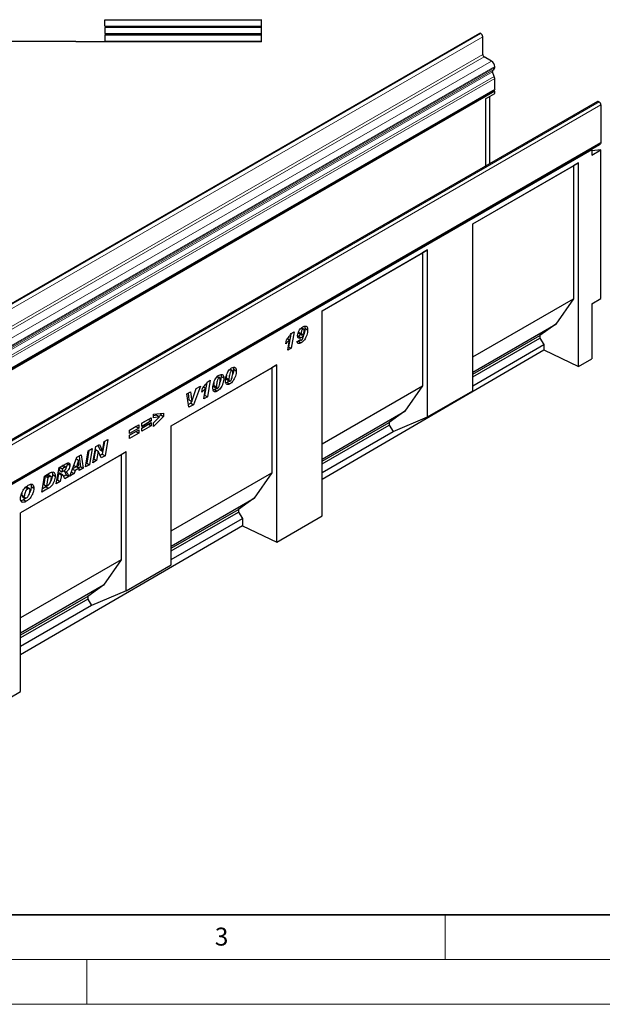
# Model space of a CAD drawing. Units: millimetres. Extents: x 0 to 1506, y 0 to 1228.
# Drawn here: x 118 to 183, y 0 to 110 of the extents above; entities that cross this region are included whole.
import ezdxf

# ---------------------------------------------------------------- set-up
doc = ezdxf.new("R2010")
doc.units = ezdxf.units.MM
doc.styles.add('SLDTEXTSTYLE0', font='TXT', dxfattribs={"width": 0.605})

msp = doc.modelspace()

# ---------------------------------------------------------------- linework, layer by layer
at = {"color": 7, "linetype": 'Continuous', "lineweight": 25}
for p, q in [((144.5164, 110.0033), (144.5164, 110.0407)), ((127.0164, 109.9956), (144.5164, 110.0033)), ((127.0164, 109.3037), (127.0164, 109.9956)), ((127.0164, 109.3037), (144.5164, 109.2961)), ((127.0164, 109.1637), (144.5164, 109.1713)), ((127.0164, 109.1637), (127.0164, 108.4718)), ((144.5164, 109.2961), (144.5164, 110.0033)), ((144.5164, 109.1713), (144.5164, 109.2961)), ((144.5164, 108.4642), (144.5164, 109.1713)), ((168.8336, 108.4937), (67.8183, 50.1788)), ((127.0164, 108.4718), (144.5164, 108.4642)), ((127.0164, 108.3318), (144.5164, 108.3394)), ((127.0164, 108.3318), (127.0164, 107.6399)), ((144.5164, 108.3394), (144.5164, 108.4642)), ((144.5164, 107.6322), (144.5164, 108.3394)), ((169.0017, 108.465), (168.9764, 108.4796)), ((169.2037, 106.132), (169.2037, 108.115)), ((123.7664, 107.5698), (97.7664, 107.5698)), ((123.7664, 107.5499), (123.7664, 107.5698)), ((144.5164, 107.5499), (123.7664, 107.5499)), ((127.0164, 107.6399), (144.5164, 107.6322)), ((144.5164, 107.5499), (144.5164, 107.6322)), ((170.1886, 105.3885), (169.3552, 105.8696)), ((170.5422, 104.6821), (170.5422, 104.7761)), ((170.4949, 103.6791), (170.2973, 104.188)), ((170.3213, 104.3854), (170.4386, 104.4532)), ((170.5422, 102.2739), (170.5422, 103.4478)), ((69.4663, 43.825), (170.4815, 102.1399)), ((170.5421, 102.035), (69.5268, 43.7202)), ((169.5319, 101.1919), (170.5421, 101.775)), ((170.0064, 93.9216), (170.0064, 101.4658)), ((170.5421, 102.035), (170.421, 102.1049)), ((170.5421, 101.775), (170.5421, 102.035)), ((182.0411, 100.8691), (81.0259, 42.5543)), ((169.5319, 101.1919), (169.5319, 93.6477)), ((182.184, 100.855), (182.2092, 100.8404)), ((182.4113, 100.4905), (182.4113, 96.2969)), ((81.3354, 37.848), (182.3506, 96.1628)), ((181.3356, 95.5126), (182.3458, 96.0958)), ((182.2901, 96.1279), (182.3458, 96.0958)), ((181.4012, 95.4748), (81.3961, 37.743)), ((181.3356, 95.5126), (181.4012, 95.4748)), ((181.4012, 95.4748), (181.4012, 94.8915)), ((181.4012, 94.8915), (182.4114, 95.4747)), ((182.4114, 95.4747), (181.4012, 95.3843)), ((182.4114, 78.8674), (182.4114, 95.4747)), ((168.1005, 87.2132), (179.886, 94.0168)), ((168.1005, 87.2131), (179.3367, 93.6996)), ((179.886, 94.0168), (179.3367, 93.6996)), ((179.3367, 93.6996), (179.3367, 78.8211)), ((179.886, 71.2557), (179.886, 94.0168)), ((168.1005, 68.5436), (168.1005, 87.2132)), ((151.2643, 77.4939), (163.0498, 84.2975)), ((151.2643, 77.4938), (162.5005, 83.9803)), ((163.0498, 84.2975), (162.5005, 83.9803)), ((162.5005, 83.9803), (162.5005, 69.1017)), ((163.0498, 65.6278), (163.0498, 84.2975)), ((168.1005, 72.3346), (179.3367, 78.8211)), ((179.3367, 78.8211), (177.3594, 75.9878)), ((181.4012, 78.2842), (182.4114, 78.8674)), ((181.4012, 78.2842), (181.4012, 72.1392)), ((151.2643, 54.5678), (151.2643, 77.4939)), ((168.1005, 70.6428), (177.3594, 75.9878)), ((177.3594, 75.9878), (175.6017, 74.7396)), ((147.764, 74.8893), (147.5224, 73.4801)), ((147.7999, 74.9447), (148.1403, 75.1412)), ((148.1403, 75.1412), (147.8255, 73.3052)), ((148.6172, 75.0933), (148.9202, 74.9184)), ((148.6686, 74.9892), (148.9717, 74.8142)), ((148.9145, 75.5516), (149.1217, 75.432)), ((149.2172, 75.4457), (148.9638, 75.592)), ((149.0758, 74.8338), (149.2055, 74.759)), ((149.0763, 74.8342), (149.2101, 74.757)), ((149.3518, 75.543), (149.6549, 75.368)), ((147.2085, 73.8185), (147.2796, 74.2414)), ((147.4017, 74.3902), (147.6315, 74.2576)), ((147.4289, 73.0762), (147.6315, 74.2576)), ((148.4611, 74.0349), (148.8467, 74.2977)), ((148.6329, 74.1), (148.4645, 74.0251)), ((148.6183, 74.643), (148.5479, 74.6214)), ((148.6183, 74.643), (148.9214, 74.468)), ((148.6329, 74.1), (148.936, 73.925)), ((148.7972, 74.264), (148.8894, 74.2107)), ((149.2101, 74.757), (149.2055, 74.759)), ((168.1005, 70.4092), (175.6017, 74.7396)), ((168.1005, 70.0978), (175.6017, 74.4281)), ((175.6017, 74.7396), (175.6017, 74.4281)), ((175.6017, 74.4281), (176.0411, 73.7102)), ((147.8255, 73.3052), (147.4289, 73.0762)), ((147.5224, 73.4801), (147.4955, 73.4645)), ((147.5224, 73.4801), (147.8255, 73.3052)), ((151.2643, 58.6702), (176.0411, 73.1164)), ((168.1005, 69.1262), (176.0411, 73.7102)), ((176.0411, 73.7102), (176.0411, 73.1164)), ((176.0411, 73.1164), (179.886, 71.2557)), ((179.886, 71.2557), (181.4012, 72.1392)), ((134.4281, 64.6378), (146.2136, 71.4414)), ((134.4281, 64.6377), (145.6643, 71.1243)), ((140.9479, 70.9338), (141.1572, 70.813)), ((141.2495, 70.8263), (140.9861, 70.9783)), ((141.3845, 70.971), (141.6875, 70.7961)), ((146.2136, 71.4414), (145.6643, 71.1243)), ((145.6643, 71.1243), (145.6643, 59.3824)), ((146.2136, 51.623), (146.2136, 71.4414)), ((138.3972, 69.4819), (138.1555, 68.0727)), ((138.433, 69.5373), (138.7734, 69.7338)), ((138.7734, 69.7338), (138.4586, 67.8978)), ((139.5484, 70.1259), (139.7577, 70.0051)), ((139.85, 70.0184), (139.5866, 70.1704)), ((139.985, 70.1631), (140.288, 69.9881)), ((140.6596, 69.4971), (140.5177, 69.438)), ((140.558, 69.9849), (140.558, 69.9779)), ((140.558, 69.9779), (140.861, 69.803)), ((140.609, 69.8052), (140.912, 69.6302)), ((140.6596, 69.4971), (140.9626, 69.3221)), ((140.861, 69.8099), (140.861, 69.803)), ((136.1482, 68.1971), (136.5841, 68.4488)), ((136.3174, 68.2948), (136.4016, 67.5321)), ((136.5841, 68.4488), (136.7047, 67.3571)), ((136.7084, 67.3593), (137.2146, 68.8127)), ((137.691, 69.0877), (136.8966, 66.9961)), ((137.2178, 68.8145), (137.1874, 68.7347)), ((137.2146, 68.8127), (137.691, 69.0877)), ((137.8416, 68.4112), (137.9128, 68.834)), ((138.0349, 68.9828), (138.2646, 68.8502)), ((138.062, 67.6688), (138.2646, 68.8502)), ((139.2601, 68.6891), (139.1182, 68.6301)), ((139.1585, 69.1769), (139.1585, 69.17)), ((139.1585, 69.17), (139.4615, 68.995)), ((139.2094, 68.9972), (139.5125, 68.8223)), ((139.2601, 68.6891), (139.5631, 68.5142)), ((139.4615, 69.002), (139.4615, 68.995)), ((151.2643, 62.6152), (162.5005, 69.1017)), ((162.5005, 69.1017), (160.5231, 66.2685)), ((163.0498, 65.6278), (168.1005, 68.5436)), ((136.3967, 66.7075), (136.1482, 68.1971)), ((136.5936, 67.171), (136.3435, 67.0266)), ((136.4016, 67.5321), (136.7047, 67.3571)), ((136.6715, 67.3763), (136.5936, 67.171)), ((136.5936, 67.171), (136.8966, 66.9961)), ((136.7047, 67.3571), (136.7084, 67.3593)), ((138.4586, 67.8978), (138.062, 67.6688)), ((138.1555, 68.0727), (138.1286, 68.0572)), ((138.1555, 68.0727), (138.4586, 67.8978)), ((132.4602, 65.9408), (133.5622, 66.0676)), ((133.2592, 66.0328), (133.2592, 65.8724)), ((133.5622, 66.0676), (133.5622, 65.6975)), ((136.8966, 66.9961), (136.3967, 66.7075)), ((151.2643, 60.9235), (160.5231, 66.2685)), ((160.5231, 66.2685), (158.7655, 65.0202)), ((131.1342, 64.942), (132.1811, 65.5464)), ((131.878, 65.3608), (131.1342, 64.9314)), ((132.1811, 65.1858), (131.1342, 64.5815)), ((131.1342, 64.3906), (132.1811, 64.9949)), ((131.1342, 64.5815), (131.1342, 64.942)), ((131.878, 65.3714), (131.878, 65.3608)), ((131.878, 65.3608), (132.1811, 65.1858)), ((132.1811, 65.5464), (132.1811, 65.1858)), ((132.1811, 64.9949), (132.1811, 64.6344)), ((132.4602, 65.5475), (132.4602, 65.9408)), ((132.8273, 65.8133), (132.4602, 65.7635)), ((133.5622, 65.6975), (132.4602, 64.5623)), ((133.1303, 65.6384), (132.4602, 65.5475)), ((132.4602, 64.9616), (133.1303, 65.6384)), ((132.4602, 64.5623), (132.4602, 64.9616)), ((132.8273, 65.8133), (133.1303, 65.6384)), ((133.2592, 65.8724), (133.0673, 65.6748)), ((133.2592, 65.8724), (133.5622, 65.6975)), ((151.2643, 60.6899), (158.7655, 65.0202)), ((158.7655, 65.0202), (158.7655, 64.7088)), ((159.2049, 63.9908), (163.0498, 65.6278)), ((129.753, 64.1447), (130.7999, 64.749)), ((130.4969, 64.5634), (129.753, 64.134)), ((130.7999, 64.3885), (129.753, 63.7841)), ((129.753, 63.5933), (130.7999, 64.1976)), ((129.753, 63.7841), (129.753, 64.1447)), ((130.4969, 64.012), (129.753, 63.5826)), ((130.7999, 63.8371), (129.753, 63.2327)), ((130.4969, 64.5741), (130.4969, 64.5634)), ((130.4969, 64.5634), (130.7999, 64.3885)), ((130.4969, 64.0227), (130.4969, 64.012)), ((130.4969, 64.012), (130.7999, 63.8371)), ((130.7999, 64.749), (130.7999, 64.3885)), ((130.7999, 64.1976), (130.7999, 63.8371)), ((131.878, 64.8093), (131.1342, 64.3799)), ((132.1811, 64.6344), (131.1342, 64.03)), ((131.1342, 64.03), (131.1342, 64.3906)), ((131.878, 64.82), (131.878, 64.8093)), ((131.878, 64.8093), (132.1811, 64.6344)), ((134.4281, 49.1049), (134.4281, 64.6378)), ((151.2643, 60.3784), (158.7655, 64.7088)), ((151.2643, 59.4068), (159.2049, 63.9908)), ((158.7655, 64.7088), (159.2049, 63.9908)), ((126.9672, 62.897), (126.7268, 61.4751)), ((126.7446, 61.8171), (126.9228, 62.8714)), ((126.9228, 62.8714), (127.3358, 63.1098)), ((127.3358, 63.1098), (127.0299, 61.3001)), ((129.753, 63.2327), (129.753, 63.5933)), ((129.3794, 61.7233), (117.5939, 54.9197)), ((124.8492, 60.0412), (125.1534, 61.8499)), ((125.23, 61.8941), (124.991, 60.473)), ((125.1534, 61.8499), (125.5982, 62.1067)), ((125.5982, 62.1067), (125.294, 60.298)), ((125.6794, 60.5205), (125.9844, 62.3297)), ((125.966, 61.9823), (125.7893, 60.9338)), ((125.9698, 61.9845), (125.966, 61.9823)), ((125.966, 61.9823), (126.2691, 61.8074)), ((125.9698, 61.9845), (126.2728, 61.8095)), ((125.9844, 62.3297), (126.3971, 62.5679)), ((126.2691, 61.8074), (126.0923, 60.7589)), ((126.2205, 62.4659), (126.4378, 61.9899)), ((126.2728, 61.8095), (126.2691, 61.8074)), ((126.6149, 61.0606), (126.2728, 61.8095)), ((126.3971, 62.5679), (126.7409, 61.8149)), ((126.4378, 61.9899), (126.7409, 61.8149)), ((126.7409, 61.8149), (126.7446, 61.8171)), ((129.3794, 61.7233), (128.8301, 61.4061)), ((129.3794, 46.1903), (129.3794, 61.7233)), ((128.8301, 61.4061), (117.5939, 54.9196)), ((123.1007, 59.0319), (123.8988, 61.1257)), ((124.0704, 60.8009), (123.8282, 60.0669)), ((123.8283, 60.9407), (124.0704, 60.8009)), ((123.8296, 60.9442), (124.0741, 60.803)), ((123.8988, 61.1257), (124.3812, 61.4041)), ((124.0741, 60.803), (124.0704, 60.8009)), ((124.116, 60.233), (124.0741, 60.803)), ((124.1225, 61.2548), (124.2853, 60.0656)), ((124.3812, 61.4041), (124.5884, 59.8907)), ((126.0923, 60.7589), (125.6794, 60.5205)), ((125.7893, 60.9338), (125.7447, 60.9081)), ((125.7893, 60.9338), (126.0923, 60.7589)), ((126.7268, 61.4751), (126.4884, 61.3374)), ((127.0299, 61.3001), (126.6149, 61.0606)), ((126.7268, 61.4751), (127.0299, 61.3001)), ((128.8301, 61.4061), (128.8301, 49.6642)), ((121.591, 58.1603), (121.892, 59.9672)), ((121.892, 59.9672), (122.7082, 60.4383)), ((121.9653, 60.0095), (121.9087, 59.6692)), ((121.9087, 59.6692), (122.2117, 59.4943)), ((121.9764, 60.0159), (122.2703, 59.8462)), ((122.2703, 59.8462), (122.2117, 59.4943)), ((122.2117, 59.4943), (122.2961, 59.543)), ((122.4975, 59.9774), (122.2703, 59.8462)), ((122.6647, 60.0311), (122.3616, 60.2061)), ((122.4312, 59.6283), (122.693, 59.4772)), ((122.8032, 60.478), (122.8124, 60.4169)), ((122.8124, 60.4169), (123.1154, 60.242)), ((123.2713, 59.4794), (123.5736, 59.3049)), ((123.3986, 59.8135), (123.6879, 59.6465)), ((123.8191, 60.0722), (123.4064, 59.834)), ((123.5553, 60.2244), (123.8282, 60.0669)), ((123.6879, 59.6465), (123.5736, 59.3049)), ((124.1398, 59.9075), (123.6879, 59.6465)), ((123.8282, 60.0669), (124.116, 60.233)), ((123.8459, 60.0771), (124.1398, 59.9075)), ((124.2853, 60.0656), (124.0756, 59.9445)), ((124.1591, 59.6428), (124.1398, 59.9075)), ((124.5884, 59.8907), (124.1591, 59.6428)), ((124.2853, 60.0656), (124.5884, 59.8907)), ((125.294, 60.298), (124.8492, 60.0412)), ((124.991, 60.473), (124.9144, 60.4288)), ((124.991, 60.473), (125.294, 60.298)), ((119.9711, 57.2252), (120.2684, 59.0299)), ((120.3384, 59.0384), (120.18, 58.0774)), ((120.2684, 59.0299), (120.8573, 59.3698)), ((120.4862, 59.1237), (120.3384, 59.0384)), ((120.3384, 59.0384), (120.6415, 58.8635)), ((120.6415, 58.8635), (120.483, 57.9025)), ((120.7892, 58.9488), (120.6415, 58.8635)), ((120.9772, 58.994), (120.6742, 59.1689)), ((121.1557, 59.208), (121.4588, 59.0331)), ((122.0318, 58.4148), (121.591, 58.1603)), ((121.7287, 58.5897), (121.6555, 58.5474)), ((121.8498, 59.3171), (121.7287, 58.5897)), ((121.7287, 58.5897), (122.0318, 58.4148)), ((121.8762, 59.3324), (121.8498, 59.3171)), ((121.8498, 59.3171), (122.1529, 59.1422)), ((121.8762, 59.3324), (122.1793, 59.1574)), ((122.3006, 59.1822), (121.9975, 59.3571)), ((122.1529, 59.1422), (122.0318, 58.4148)), ((122.1793, 59.1574), (122.1529, 59.1422)), ((122.7022, 59.1517), (122.4134, 58.9849)), ((123.0052, 58.9767), (122.5242, 58.6991)), ((122.7022, 59.1517), (123.0052, 58.9767)), ((123.5736, 59.3049), (123.1007, 59.0319)), ((134.4281, 52.8959), (145.6643, 59.3824)), ((145.6643, 59.3824), (143.6869, 56.5491)), ((118.1319, 57.7541), (118.4075, 57.595)), ((118.592, 57.6201), (118.2889, 57.7951)), ((118.7791, 57.8549), (119.0821, 57.68)), ((120.7247, 57.6602), (119.9711, 57.2252)), ((120.4216, 57.8351), (120.0348, 57.6118)), ((120.18, 58.0774), (120.483, 57.9025)), ((120.4216, 57.8351), (120.7247, 57.6602)), ((120.483, 57.9025), (120.6696, 58.0102)), ((117.7138, 56.9122), (118.0169, 56.7373)), ((117.7826, 56.7478), (118.0856, 56.5729)), ((118.1883, 56.568), (117.9365, 56.3793)), ((117.9365, 56.3793), (118.2396, 56.2044)), ((134.4281, 51.2041), (143.6869, 56.5491)), ((143.6869, 56.5491), (141.9293, 55.3009)), ((134.4281, 50.9705), (141.9293, 55.3009)), ((141.9293, 55.3009), (141.9293, 54.9894)), ((117.5939, 34.9362), (117.5939, 54.9197)), ((134.4281, 50.6591), (141.9293, 54.9894)), ((134.4281, 49.6875), (142.3687, 54.2715)), ((141.9293, 54.9894), (142.3687, 54.2715)), ((142.3687, 54.2715), (142.3687, 53.4836)), ((146.2136, 51.623), (151.2643, 54.5678)), ((142.3687, 53.4836), (117.5939, 39.0386)), ((142.3687, 53.4836), (146.2136, 51.623)), ((128.8301, 49.6642), (117.5939, 43.1777)), ((128.8301, 49.6642), (126.8527, 46.831)), ((129.3794, 46.1903), (134.4281, 49.1049)), ((126.8527, 46.831), (117.5939, 41.486)), ((126.8527, 46.831), (125.0951, 45.5827)), ((125.0951, 45.5827), (117.5939, 41.2524)), ((125.0951, 45.2713), (117.5939, 40.9409)), ((125.0951, 45.5827), (125.0951, 45.2713)), ((125.0951, 45.2713), (125.5345, 44.5533)), ((129.3794, 46.1903), (125.5345, 44.5533)), ((125.5345, 44.5533), (117.5939, 39.9693)), ((112.5431, 31.9914), (117.5939, 34.9362))]:
    msp.add_line(p, q, dxfattribs=at)
at = {"color": 8, "linetype": 'Continuous', "lineweight": 18}
for p, q in [((67.9612, 50.1647), (168.9764, 108.4796)), ((67.9864, 50.1501), (169.0017, 108.465)), ((68.1885, 49.8002), (169.2037, 108.115)), ((68.1885, 47.8172), (169.2037, 106.132)), ((68.34, 47.5547), (169.3552, 105.8696)), ((69.1734, 47.0736), (170.1886, 105.3885)), ((69.5269, 46.4612), (170.5422, 104.7761)), ((69.5269, 46.3672), (170.5422, 104.6821)), ((69.282, 45.8732), (170.2973, 104.188)), ((69.3061, 46.0706), (170.3213, 104.3854)), ((69.4233, 46.1383), (170.4386, 104.4532)), ((69.4796, 45.3643), (170.4949, 103.6791)), ((69.4798, 45.3637), (170.4951, 103.6785)), ((69.5269, 45.1329), (170.5422, 103.4478)), ((69.5269, 43.959), (170.5422, 102.2739)), ((182.184, 100.855), (81.1687, 42.5401)), ((182.2092, 100.8404), (81.194, 42.5256)), ((182.4113, 100.4905), (81.396, 42.1756)), ((81.396, 37.982), (182.4113, 96.2969)), ((140.558, 69.9849), (140.861, 69.8099)), ((139.1585, 69.1769), (139.4615, 69.002)), ((122.2036, 60.1471), (122.4975, 59.9774)), ((120.4862, 59.1237), (120.7892, 58.9488))]:
    msp.add_line(p, q, dxfattribs=at)
at = {"color": 7, "linetype": 'Continuous', "lineweight": 35}
msp.add_line((20, 10), (415, 10), dxfattribs=at)
at = {"color": 7, "linetype": 'Continuous', "lineweight": 18}
for p, q in [((165, 10), (165, 5)), ((15, 5), (415, 5)), ((125, 5), (125, 0)), ((0, 0), (420, 0))]:
    msp.add_line(p, q, dxfattribs=at)
at = {"color": 7, "linetype": 'Continuous', "lineweight": 25, "flags": 128}
for points in [[(170.5422, 102.2739), (170.5264, 102.1915), (170.4815, 102.1399), (170.4815, 102.1399)], [(182.4113, 96.2969), (182.3955, 96.2145), (182.3506, 96.1629), (182.3506, 96.1628)]]:
    msp.add_lwpolyline(points, dxfattribs=at)
at = {"color": 7, "linetype": 'Continuous', "lineweight": 25}
for centre, radius, start, end in [((168.8927, 108.3627), 0.1437, 54.382423, 114.307119), ((168.7651, 108.0951), 0.4391, 2.605478, 57.394522), ((169.5327, 106.147), 0.3293, 182.605478, 237.394522), ((169.7746, 104.7412), 0.7684, 2.605478, 57.394522), ((170.2919, 104.6574), 0.2515, 305.691745, 5.621371), ((170.4344, 104.2715), 0.1606, 134.787244, 211.317356), ((170.0214, 103.4953), 0.5079, 21.148855, 21.220585), ((169.8919, 103.4353), 0.6504, 1.102814, 21.961352), ((182.1003, 100.7382), 0.1437, 54.382423, 114.307119), ((181.9726, 100.4705), 0.4391, 2.605478, 57.394522)]:
    msp.add_arc(centre, radius, start, end, dxfattribs=at)
for points, knots in [([(147.2796, 74.2414), (147.3859, 74.3626), (147.5756, 74.5791), (147.7314, 74.833), (147.7999, 74.9447)], [0, 0, 0, 0, 0.56000432, 1, 1, 1, 1]), ([(148.5345, 74.7265), (148.5464, 74.8303), (148.5702, 75.0379), (148.7261, 75.3449), (148.9209, 75.5769), (149.0535, 75.6634), (149.1199, 75.7067)], [0, 0, 0, 0, 0.279254093, 0.559175841, 0.779323982, 1, 1, 1, 1]), ([(148.6172, 75.0933), (148.6208, 75.0699), (148.628, 75.0242), (148.6557, 75.0012), (148.6692, 74.99)], [0, 0, 0, 0, 0.51349509, 1, 1, 1, 1]), ([(148.859, 74.8793), (148.8249, 74.8317), (148.7529, 74.7314), (148.6647, 74.6734), (148.6183, 74.643)], [0, 0, 0, 0, 0.47397994, 1, 1, 1, 1]), ([(149.1217, 75.432), (149.1034, 75.4185), (149.0666, 75.3914), (149.0064, 75.3056), (148.9482, 75.1874), (148.9238, 75.0471), (148.9214, 74.9613), (148.9202, 74.9184)], [0, 0, 0, 0, 0.12465321, 0.24986766, 0.49887823, 0.74913071, 1, 1, 1, 1]), ([(148.9202, 74.9184), (148.9243, 74.8956), (148.9324, 74.8499), (148.9677, 74.8088), (149.0186, 74.8038), (149.0536, 74.8214), (149.0712, 74.8302)], [0, 0, 0, 0, 0.2792913, 0.55952106, 0.77947744, 1, 1, 1, 1]), ([(149.6549, 75.368), (149.6495, 75.273), (149.6386, 75.0829), (149.5653, 74.776), (149.4529, 74.4869), (149.2985, 74.2387), (149.124, 74.0471), (148.9987, 73.9657), (148.936, 73.925)], [0, 0, 0, 0, 0.18683176, 0.37374536, 0.56024525, 0.70684658, 0.85331002, 1, 1, 1, 1]), ([(149.0712, 74.8302), (149.0877, 74.8417), (149.1208, 74.8647), (149.1781, 74.938), (149.2541, 75.0871), (149.2631, 75.2086), (149.2692, 75.2895)], [0, 0, 0, 0, 0.12541504, 0.25096884, 0.50140006, 1, 1, 1, 1]), ([(149.1199, 75.7067), (149.1746, 75.7348), (149.2837, 75.7908), (149.4368, 75.8014), (149.5634, 75.7342), (149.6438, 75.5846), (149.6512, 75.4403), (149.6549, 75.368)], [0, 0, 0, 0, 0.18697544, 0.37354708, 0.56007928, 0.77971874, 1, 1, 1, 1]), ([(149.2692, 75.2895), (149.2679, 75.3188), (149.2655, 75.3773), (149.2371, 75.4401), (149.1835, 75.4614), (149.1423, 75.4418), (149.1217, 75.432)], [0, 0, 0, 0, 0.28097438, 0.56079639, 0.7801188, 1, 1, 1, 1]), ([(149.3518, 75.543), (149.3459, 75.448), (149.334, 75.2581), (149.2776, 74.9931), (149.208, 74.8319), (149.1825, 74.7729)], [0, 0, 0, 0, 0.38795379, 0.7760775, 1, 1, 1, 1]), ([(149.3118, 75.7807), (149.3177, 75.7707), (149.3528, 75.7114), (149.3523, 75.6194), (149.3518, 75.543)], [0, 0, 0, 0, 0.16781576, 1, 1, 1, 1]), ([(147.6315, 74.2576), (147.556, 74.1673), (147.4212, 74.006), (147.2735, 73.8759), (147.2085, 73.8185)], [0, 0, 0, 0, 0.55973648, 1, 1, 1, 1]), ([(148.936, 73.925), (148.8763, 73.8944), (148.7573, 73.8332), (148.6011, 73.8213), (148.4953, 73.8961), (148.4725, 73.9886), (148.4611, 74.0349)], [0, 0, 0, 0, 0.28071372, 0.56033546, 0.77989602, 1, 1, 1, 1]), ([(148.9214, 74.468), (148.8619, 74.4426), (148.7428, 74.3918), (148.6156, 74.4531), (148.544, 74.57), (148.5377, 74.6743), (148.5345, 74.7265)], [0, 0, 0, 0, 0.2792002, 0.5588276, 0.77925186, 1, 1, 1, 1]), ([(148.8295, 74.2453), (148.826, 74.2414), (148.7654, 74.1749), (148.6972, 74.1363), (148.6329, 74.1)], [0, 0, 0, 0, 0.05875438, 1, 1, 1, 1]), ([(148.8467, 74.2977), (148.8507, 74.2789), (148.8585, 74.2414), (148.887, 74.2056), (148.9295, 74.2007), (148.9589, 74.2152), (148.9736, 74.2225)], [0, 0, 0, 0, 0.28064851, 0.56002848, 0.77974783, 1, 1, 1, 1]), ([(149.2055, 74.759), (149.1577, 74.6911), (149.0723, 74.5698), (148.9675, 74.4991), (148.9214, 74.468)], [0, 0, 0, 0, 0.55956782, 1, 1, 1, 1]), ([(148.9736, 74.2225), (148.9923, 74.2357), (149.0296, 74.2623), (149.0915, 74.3504), (149.1594, 74.5207), (149.1898, 74.6624), (149.2101, 74.757)], [0, 0, 0, 0, 0.12461256, 0.24947204, 0.49907877, 1, 1, 1, 1]), ([(140.4753, 69.7039), (140.4813, 69.796), (140.4932, 69.9804), (140.5711, 70.2781), (140.6795, 70.5564), (140.8227, 70.7985), (140.9859, 70.9939), (141.107, 71.0752), (141.1675, 71.1159)], [0, 0, 0, 0, 0.18675785, 0.37368819, 0.56033682, 0.70704382, 0.85350852, 1, 1, 1, 1]), ([(141.1572, 70.813), (141.1233, 70.7831), (141.0548, 70.7229), (140.9755, 70.5373), (140.9162, 70.3176), (140.8761, 70.0576), (140.8661, 69.8925), (140.861, 69.8099)], [0, 0, 0, 0, 0.12292322, 0.24785892, 0.49823356, 0.74916887, 1, 1, 1, 1]), ([(141.6875, 70.7961), (141.6822, 70.6998), (141.6714, 70.5073), (141.5926, 70.1954), (141.4787, 69.9031), (141.326, 69.6503), (141.1532, 69.4482), (141.0262, 69.3642), (140.9626, 69.3221)], [0, 0, 0, 0, 0.1868117, 0.37369564, 0.56030476, 0.70695264, 0.85342558, 1, 1, 1, 1]), ([(141.0068, 69.6445), (141.0245, 69.6573), (141.06, 69.6828), (141.1191, 69.7659), (141.1893, 69.9261), (141.2467, 70.1542), (141.2874, 70.4187), (141.297, 70.5874), (141.3018, 70.6718)], [0, 0, 0, 0, 0.06223243, 0.12463657, 0.2493869, 0.49928245, 0.74969685, 1, 1, 1, 1]), ([(141.3018, 70.6718), (141.3005, 70.7006), (141.298, 70.7581), (141.2699, 70.8192), (141.2182, 70.8423), (141.1776, 70.8228), (141.1572, 70.813)], [0, 0, 0, 0, 0.28085537, 0.5606941, 0.77994427, 1, 1, 1, 1]), ([(141.1675, 71.1159), (141.246, 71.1505), (141.4028, 71.2197), (141.5848, 71.1643), (141.677, 71.0042), (141.684, 70.8655), (141.6875, 70.7961)], [0, 0, 0, 0, 0.2796648, 0.55922116, 0.77921382, 1, 1, 1, 1]), ([(141.3845, 70.971), (141.3781, 70.8749), (141.3653, 70.6826), (141.3213, 70.4646), (141.2752, 70.3524), (141.2717, 70.3437)], [0, 0, 0, 0, 0.47984499, 0.95987553, 1, 1, 1, 1]), ([(141.3559, 71.179), (141.3578, 71.1758), (141.388, 71.1256), (141.3862, 71.0457), (141.3845, 70.971)], [0, 0, 0, 0, 0.064085579, 1, 1, 1, 1]), ([(137.9128, 68.834), (138.019, 68.9552), (138.2087, 69.1717), (138.3645, 69.4256), (138.433, 69.5373)], [0, 0, 0, 0, 0.560004323, 1, 1, 1, 1]), ([(139.0758, 68.896), (139.0818, 68.9881), (139.0937, 69.1724), (139.1716, 69.4702), (139.28, 69.7484), (139.4232, 69.9905), (139.5864, 70.186), (139.7075, 70.2673), (139.768, 70.308)], [0, 0, 0, 0, 0.18675785, 0.37368819, 0.56033682, 0.70704382, 0.85350852, 1, 1, 1, 1]), ([(139.189, 69.4977), (139.185, 69.4739), (139.1666, 69.3637), (139.162, 69.259), (139.1585, 69.1769)], [0, 0, 0, 0, 0.21542827, 1, 1, 1, 1]), ([(139.7577, 70.0051), (139.7237, 69.9752), (139.6553, 69.915), (139.576, 69.7294), (139.5167, 69.5096), (139.4766, 69.2497), (139.4665, 69.0846), (139.4615, 69.002)], [0, 0, 0, 0, 0.12292322, 0.24785892, 0.49823356, 0.74916887, 1, 1, 1, 1]), ([(140.288, 69.9881), (140.2826, 69.8919), (140.2719, 69.6994), (140.1931, 69.3875), (140.0792, 69.0952), (139.9265, 68.8424), (139.7537, 68.6403), (139.6267, 68.5562), (139.5631, 68.5142)], [0, 0, 0, 0, 0.1868117, 0.37369564, 0.56030476, 0.70695264, 0.85342558, 1, 1, 1, 1]), ([(139.6073, 68.8366), (139.625, 68.8494), (139.6605, 68.8749), (139.7196, 68.958), (139.7898, 69.1182), (139.8471, 69.3463), (139.8879, 69.6107), (139.8975, 69.7795), (139.9023, 69.8639)], [0, 0, 0, 0, 0.06223243, 0.12463657, 0.2493869, 0.49928245, 0.74969685, 1, 1, 1, 1]), ([(139.9023, 69.8639), (139.901, 69.8927), (139.8984, 69.9501), (139.8704, 70.0113), (139.8187, 70.0344), (139.778, 70.0149), (139.7577, 70.0051)], [0, 0, 0, 0, 0.280855367, 0.560694099, 0.77994427, 1, 1, 1, 1]), ([(139.768, 70.308), (139.8464, 70.3426), (140.0033, 70.4118), (140.1852, 70.3564), (140.2775, 70.1963), (140.2845, 70.0576), (140.288, 69.9881)], [0, 0, 0, 0, 0.2796648, 0.55922116, 0.77921382, 1, 1, 1, 1]), ([(139.985, 70.1631), (139.9786, 70.067), (139.9658, 69.8747), (139.9218, 69.6567), (139.8757, 69.5444), (139.8722, 69.5358)], [0, 0, 0, 0, 0.47984499, 0.95987553, 1, 1, 1, 1]), ([(139.9564, 70.3711), (139.9583, 70.3678), (139.9885, 70.3176), (139.9867, 70.2378), (139.985, 70.1631)], [0, 0, 0, 0, 0.06408558, 1, 1, 1, 1]), ([(140.9626, 69.3221), (140.9094, 69.2956), (140.803, 69.2427), (140.6586, 69.2474), (140.5452, 69.33), (140.4834, 69.492), (140.478, 69.6332), (140.4753, 69.7039)], [0, 0, 0, 0, 0.18677148, 0.37317807, 0.5596186, 0.77949917, 1, 1, 1, 1]), ([(140.5885, 70.3056), (140.5846, 70.2819), (140.5661, 70.1716), (140.5616, 70.067), (140.558, 69.9849)], [0, 0, 0, 0, 0.21542827, 1, 1, 1, 1]), ([(140.558, 69.9779), (140.5611, 69.9236), (140.565, 69.8556), (140.597, 69.8098), (140.608, 69.8065), (140.6094, 69.8061)], [0, 0, 0, 0, 0.7761188, 0.97184854, 1, 1, 1, 1]), ([(140.8657, 69.6569), (140.8596, 69.6498), (140.797, 69.577), (140.7248, 69.535), (140.6596, 69.4971)], [0, 0, 0, 0, 0.09780048, 1, 1, 1, 1]), ([(140.861, 69.803), (140.8633, 69.747), (140.8662, 69.677), (140.9069, 69.6303), (140.9455, 69.6168), (140.9823, 69.6335), (141.0068, 69.6445)], [0, 0, 0, 0, 0.499206405, 0.625101486, 0.750592887, 1, 1, 1, 1]), ([(138.2646, 68.8502), (138.1892, 68.7599), (138.0544, 68.5987), (137.9066, 68.4685), (137.8416, 68.4112)], [0, 0, 0, 0, 0.55973648, 1, 1, 1, 1]), ([(139.5631, 68.5142), (139.5099, 68.4877), (139.4035, 68.4348), (139.259, 68.4395), (139.1457, 68.5221), (139.0839, 68.6841), (139.0785, 68.8253), (139.0758, 68.896)], [0, 0, 0, 0, 0.18677148, 0.37317807, 0.5596186, 0.77949917, 1, 1, 1, 1]), ([(139.1585, 69.17), (139.1616, 69.1157), (139.1655, 69.0477), (139.1975, 69.0019), (139.2085, 68.9986), (139.2099, 68.9982)], [0, 0, 0, 0, 0.7761188, 0.97184854, 1, 1, 1, 1]), ([(139.4662, 68.849), (139.4601, 68.8419), (139.3975, 68.7691), (139.3252, 68.727), (139.2601, 68.6891)], [0, 0, 0, 0, 0.09780048, 1, 1, 1, 1]), ([(139.4615, 68.995), (139.4638, 68.9391), (139.4667, 68.8691), (139.5074, 68.8224), (139.5459, 68.8089), (139.5828, 68.8255), (139.6073, 68.8366)], [0, 0, 0, 0, 0.499206405, 0.625101486, 0.750592887, 1, 1, 1, 1]), ([(122.7082, 60.4383), (122.7672, 60.4692), (122.8845, 60.5305), (123.0272, 60.5048), (123.1035, 60.3943), (123.1114, 60.2928), (123.1154, 60.242)], [0, 0, 0, 0, 0.28091918, 0.55908685, 0.77944904, 1, 1, 1, 1]), ([(120.8573, 59.3698), (120.9172, 59.4015), (121.0368, 59.4647), (121.2111, 59.4996), (121.3558, 59.4333), (121.4458, 59.2705), (121.4544, 59.1123), (121.4588, 59.0331)], [0, 0, 0, 0, 0.18719305, 0.37388247, 0.56005901, 0.77973985, 1, 1, 1, 1]), ([(121.1106, 59.4674), (121.1171, 59.4568), (121.1565, 59.3929), (121.1561, 59.2921), (121.1557, 59.208)], [0, 0, 0, 0, 0.16522436, 1, 1, 1, 1]), ([(122.3607, 60.2044), (122.3573, 60.2068), (122.3468, 60.2143), (122.3181, 60.2114), (122.2934, 60.1982), (122.2793, 60.1908)], [0, 0, 0, 0, 0.16963297, 0.52709805, 1, 1, 1, 1]), ([(122.2961, 59.543), (122.3763, 59.5877), (122.4766, 59.6436), (122.5945, 59.7424), (122.6463, 59.8095), (122.6828, 59.8882), (122.6896, 59.9379), (122.693, 59.9626)], [0, 0, 0, 0, 0.50101822, 0.62605198, 0.7508575, 0.87566221, 1, 1, 1, 1]), ([(122.4063, 59.6371), (122.441, 59.6098), (122.5164, 59.5503), (122.6063, 59.3747), (122.6658, 59.2363), (122.7022, 59.1517)], [0, 0, 0, 0, 0.249143669, 0.541109436, 1, 1, 1, 1]), ([(122.693, 59.9626), (122.6923, 59.9746), (122.6911, 59.9986), (122.6769, 60.0244), (122.6543, 60.0386), (122.5945, 60.0331), (122.5407, 60.0022), (122.4975, 59.9774)], [0, 0, 0, 0, 0.12520832, 0.25024627, 0.37529817, 0.50025771, 1, 1, 1, 1]), ([(122.8124, 60.4169), (122.8071, 60.3387), (122.7977, 60.2), (122.7224, 60.0563), (122.6894, 59.9935)], [0, 0, 0, 0, 0.56333961, 1, 1, 1, 1]), ([(123.1154, 60.242), (123.1086, 60.1645), (123.0949, 60.0096), (122.9855, 59.7735), (122.8402, 59.5967), (122.7421, 59.517), (122.693, 59.4772)], [0, 0, 0, 0, 0.27965073, 0.55885244, 0.77911709, 1, 1, 1, 1]), ([(122.693, 59.4772), (122.7336, 59.4454), (122.8151, 59.3818), (122.9096, 59.2001), (122.9689, 59.0615), (123.0052, 58.9767)], [0, 0, 0, 0, 0.27909235, 0.55941276, 1, 1, 1, 1]), ([(120.6685, 59.1605), (120.6627, 59.167), (120.6408, 59.1915), (120.5689, 59.1658), (120.5138, 59.1378), (120.4862, 59.1237)], [0, 0, 0, 0, 0.15282242, 0.57551166, 1, 1, 1, 1]), ([(120.6696, 58.0102), (120.6994, 58.0296), (120.7589, 58.0684), (120.869, 58.1917), (120.9575, 58.3882), (121.0218, 58.6179), (121.0315, 58.7608), (121.0363, 58.8323)], [0, 0, 0, 0, 0.125287043, 0.250383588, 0.498866688, 0.749531248, 1, 1, 1, 1]), ([(121.4588, 59.0331), (121.4539, 58.9414), (121.4442, 58.7582), (121.3568, 58.4586), (121.2378, 58.1822), (121.0789, 57.9491), (120.9049, 57.7821), (120.7847, 57.7008), (120.7247, 57.6602)], [0, 0, 0, 0, 0.18675503, 0.37346043, 0.5601024, 0.70644722, 0.85327825, 1, 1, 1, 1]), ([(121.0363, 58.8323), (121.0338, 58.8725), (121.0288, 58.9524), (120.9642, 59.0147), (120.8735, 58.9935), (120.8174, 58.9637), (120.7892, 58.9488)], [0, 0, 0, 0, 0.28055161, 0.55823599, 0.77864892, 1, 1, 1, 1]), ([(121.1557, 59.208), (121.1504, 59.1165), (121.1397, 58.9336), (121.0715, 58.6765), (120.9994, 58.5251), (120.9736, 58.471)], [0, 0, 0, 0, 0.39149536, 0.78288668, 1, 1, 1, 1]), ([(121.9921, 59.3474), (121.9828, 59.3541), (121.9535, 59.3754), (121.9076, 59.3498), (121.8762, 59.3324)], [0, 0, 0, 0, 0.31726294, 1, 1, 1, 1]), ([(122.5242, 58.6991), (122.4834, 58.8034), (122.4222, 58.9598), (122.3532, 59.1433), (122.27, 59.203), (122.2097, 59.1727), (122.1793, 59.1574)], [0, 0, 0, 0, 0.501706887, 0.752316376, 0.875387843, 1, 1, 1, 1]), ([(117.5945, 56.5007), (117.6011, 56.6033), (117.6144, 56.8083), (117.7209, 57.144), (117.873, 57.4469), (118.0576, 57.6955), (118.2522, 57.8782), (118.3865, 57.9617), (118.4537, 58.0035)], [0, 0, 0, 0, 0.18666804, 0.37331921, 0.55978639, 0.70654353, 0.85307625, 1, 1, 1, 1]), ([(118.4075, 57.595), (118.3765, 57.5745), (118.3145, 57.5335), (118.2022, 57.4025), (118.1025, 57.202), (118.0379, 56.9622), (118.0239, 56.8123), (118.0169, 56.7373)], [0, 0, 0, 0, 0.125122371, 0.25016201, 0.499245301, 0.749615222, 1, 1, 1, 1]), ([(118.2852, 57.79), (118.2816, 57.7943), (118.2617, 57.8187), (118.2204, 57.8181), (118.1866, 57.8037), (118.1827, 57.802)], [0, 0, 0, 0, 0.16171225, 0.90352431, 1, 1, 1, 1]), ([(119.0821, 57.68), (119.0753, 57.5796), (119.0615, 57.3789), (118.9561, 57.05), (118.7834, 56.7162), (118.5364, 56.399), (118.3386, 56.2693), (118.2396, 56.2044)], [0, 0, 0, 0, 0.18692238, 0.37370942, 0.56029939, 0.78006589, 1, 1, 1, 1]), ([(118.2643, 56.6004), (118.3095, 56.6322), (118.3999, 56.6958), (118.5066, 56.8621), (118.5857, 57.0447), (118.635, 57.2393), (118.6515, 57.3692), (118.6597, 57.4341)], [0, 0, 0, 0, 0.18601364, 0.37220982, 0.55920213, 0.77968818, 1, 1, 1, 1]), ([(118.6597, 57.4341), (118.6574, 57.4779), (118.6528, 57.5651), (118.5882, 57.6348), (118.499, 57.6402), (118.438, 57.6101), (118.4075, 57.595)], [0, 0, 0, 0, 0.28058833, 0.55906392, 0.77927143, 1, 1, 1, 1]), ([(118.4537, 58.0035), (118.5147, 58.0358), (118.6366, 58.1003), (118.8143, 58.1365), (118.964, 58.0747), (119.0655, 57.9201), (119.0766, 57.7601), (119.0821, 57.68)], [0, 0, 0, 0, 0.18717928, 0.37397197, 0.560231, 0.77994247, 1, 1, 1, 1]), ([(118.7791, 57.8549), (118.7713, 57.7549), (118.7556, 57.5548), (118.6887, 57.3101), (118.6222, 57.1857), (118.6112, 57.1651)], [0, 0, 0, 0, 0.45513899, 0.90994842, 1, 1, 1, 1]), ([(118.7313, 58.1071), (118.7369, 58.0991), (118.7784, 58.0396), (118.7788, 57.9406), (118.7791, 57.8549)], [0, 0, 0, 0, 0.13513189, 1, 1, 1, 1]), ([(120.6153, 57.9788), (120.6105, 57.974), (120.549, 57.913), (120.4827, 57.8725), (120.4216, 57.8351)], [0, 0, 0, 0, 0.07869167, 1, 1, 1, 1]), ([(118.2396, 56.2044), (118.1783, 56.1721), (118.0559, 56.1076), (117.8785, 56.0698), (117.7181, 56.1096), (117.6094, 56.2588), (117.5994, 56.42), (117.5945, 56.5007)], [0, 0, 0, 0, 0.18720594, 0.37415514, 0.56075387, 0.7799646, 1, 1, 1, 1]), ([(117.9365, 56.3793), (117.8748, 56.3453), (117.7692, 56.287), (117.6708, 56.2731), (117.6299, 56.2674)], [0, 0, 0, 0, 0.584653512, 1, 1, 1, 1]), ([(117.7581, 57.1966), (117.7525, 57.1775), (117.7234, 57.0789), (117.7181, 56.9867), (117.7138, 56.9122)], [0, 0, 0, 0, 0.1929039, 1, 1, 1, 1]), ([(117.7138, 56.9122), (117.7166, 56.8706), (117.7214, 56.7964), (117.7664, 56.7663), (117.7862, 56.753)], [0, 0, 0, 0, 0.5608172, 1, 1, 1, 1]), ([(118.0169, 56.7373), (118.0205, 56.6971), (118.0277, 56.6169), (118.093, 56.5577), (118.1782, 56.5568), (118.2355, 56.5858), (118.2643, 56.6004)], [0, 0, 0, 0, 0.27990179, 0.5591403, 0.77921712, 1, 1, 1, 1])]:
    msp.add_open_spline(points, degree=3, knots=knots, dxfattribs=at)

# ---------------------------------------------------------------- texts
at = {"color": 7, "linetype": 'Continuous', "lineweight": 18, "insert": (140.0453, 8.5647), "char_height": 2, "attachment_point": 2, "style": 'SLDTEXTSTYLE0'}
msp.add_mtext('3', dxfattribs=at)

doc.saveas('drawing.dxf')
